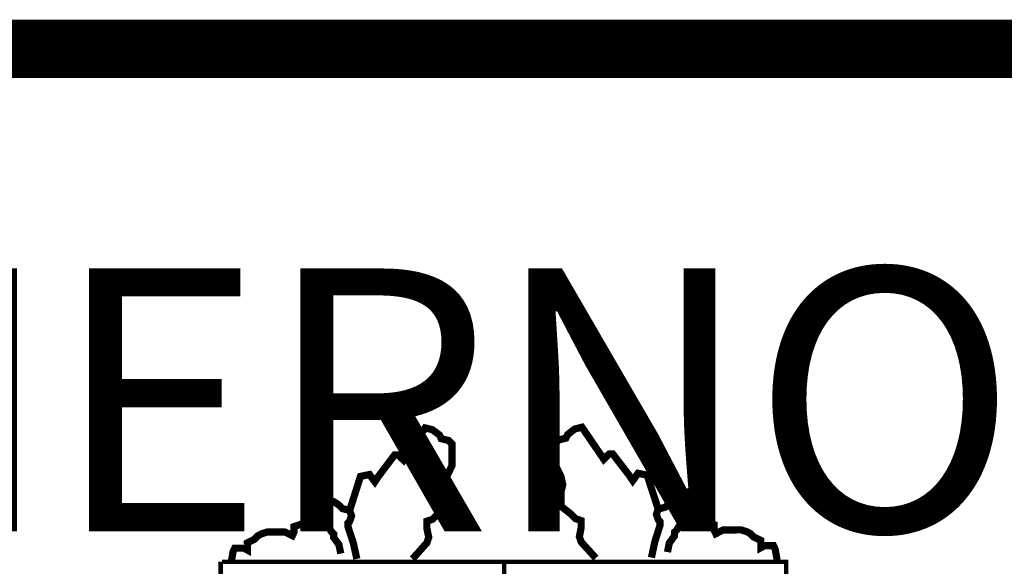
# Model space of a CAD drawing. Extents: x 547349 to 551489, y 4770025 to 4772965.
# Drawn here: x 548044 to 548129, y 4770201 to 4770247 of the extents above; entities that cross this region are included whole.
import ezdxf

# ---------------------------------------------------------------- set-up
doc = ezdxf.new("R2010")
doc.units = 0
doc.header["$LTSCALE"] = 35
doc.header["$MEASUREMENT"] = 0
doc.layers.add('FORM', color=7, linetype='CONTINUOUS')
doc.layers.add('FORMATO', color=7, linetype='CONTINUOUS')
doc.styles.add('1', font='ROMANT.SHX', dxfattribs={"height": 45})

msp = doc.modelspace()

# ---------------------------------------------------------------- linework, layer by layer
at = {"layer": 'FORM', "color": 7, "const_width": 0.615}
for points in [[(548072.52, 4770205.436), (548073.443, 4770208.351), (548074.218, 4770208.511), (548074.673, 4770207.896), (548074.98, 4770208.351), (548076.37, 4770210.196), (548076.665, 4770210.196), (548077.133, 4770209.741), (548078.978, 4770212.496), (548079.593, 4770212.348), (548080.208, 4770211.881), (548080.355, 4770211.574), (548080.97, 4770211.426), (548081.278, 4770211.118), (548081.278, 4770210.503), (548081.278, 4770209.274), (548080.823, 4770208.351), (548080.663, 4770207.588), (548080.823, 4770206.973), (548080.823, 4770206.506), (548080.823, 4770205.743), (548080.048, 4770205.128), (548079.593, 4770204.673), (548079.125, 4770204.514), (548079.125, 4770203.899), (548079.285, 4770203.136), (548079.125, 4770202.669), (548077.895, 4770201.291)], [(548098.91, 4770205.557), (548097.961, 4770208.464), (548097.185, 4770208.616), (548096.735, 4770207.997), (548096.424, 4770208.45), (548095.017, 4770210.282), (548094.722, 4770210.279), (548094.258, 4770209.82), (548092.388, 4770212.558), (548091.775, 4770212.404), (548091.164, 4770211.931), (548091.019, 4770211.623), (548090.406, 4770211.469), (548090.101, 4770211.159), (548090.107, 4770210.544), (548090.118, 4770209.314), (548090.581, 4770208.396), (548090.748, 4770207.635), (548090.594, 4770207.018), (548090.598, 4770206.551), (548090.605, 4770205.788), (548091.386, 4770205.181), (548091.845, 4770204.73), (548092.314, 4770204.574), (548092.32, 4770203.959), (548092.167, 4770203.195), (548092.331, 4770202.729), (548093.574, 4770201.363)], [(548101.368, 4770204.51), (548101.365, 4770204.817), (548101.825, 4770205.584), (548101.97, 4770205.893), (548101.658, 4770206.345), (548101.348, 4770206.65), (548100.747, 4770206.497), (548100.281, 4770206.332), (548099.828, 4770206.033), (548099.524, 4770205.723), (548098.91, 4770205.557), (548098.755, 4770205.101), (548098.919, 4770204.635), (548099.068, 4770204.489), (548099.071, 4770204.181), (548098.628, 4770202.787), (548098.333, 4770201.407)], [(548070.073, 4770204.366), (548070.073, 4770204.673), (548069.605, 4770205.436), (548069.458, 4770205.743), (548069.765, 4770206.199), (548070.073, 4770206.506), (548070.675, 4770206.358), (548071.143, 4770206.199), (548071.598, 4770205.903), (548071.905, 4770205.596), (548072.52, 4770205.436), (548072.68, 4770204.981), (548072.52, 4770204.514), (548072.373, 4770204.366), (548072.373, 4770204.058), (548072.828, 4770202.669), (548073.135, 4770201.291)], [(548062.385, 4770200.983), (548062.545, 4770201.906), (548062.693, 4770202.213), (548063, 4770202.213), (548063.468, 4770202.213), (548063.763, 4770202.054), (548063.763, 4770202.213), (548063.763, 4770202.669), (548064.378, 4770202.976), (548064.685, 4770203.284), (548064.993, 4770203.443), (548065.46, 4770203.591), (548065.768, 4770203.591), (548066.075, 4770203.591), (548066.998, 4770203.591), (548067.613, 4770203.284), (548067.76, 4770203.591), (548067.76, 4770204.058), (548068.683, 4770204.366), (548069.765, 4770204.206), (548070.22, 4770204.206), (548070.675, 4770204.058), (548070.983, 4770203.591), (548071.143, 4770203.443), (548071.143, 4770203.136), (548071.598, 4770202.521), (548071.758, 4770201.746)], [(548109.086, 4770201.198), (548108.917, 4770202.119), (548108.767, 4770202.425), (548108.46, 4770202.422), (548107.992, 4770202.418), (548107.698, 4770202.256), (548107.697, 4770202.415), (548107.693, 4770202.87), (548107.075, 4770203.172), (548106.765, 4770203.477), (548106.456, 4770203.634), (548105.987, 4770203.777), (548105.68, 4770203.774), (548105.372, 4770203.772), (548104.45, 4770203.763), (548103.837, 4770203.45), (548103.687, 4770203.756), (548103.683, 4770204.224), (548102.757, 4770204.523), (548101.677, 4770204.353), (548101.222, 4770204.349), (548100.768, 4770204.197), (548100.465, 4770203.727), (548100.306, 4770203.577), (548100.309, 4770203.27), (548099.859, 4770202.651), (548099.707, 4770201.875)]]:
    msp.add_lwpolyline(points, dxfattribs=at)
at = {"layer": 'FORM', "color": 7, "elevation": -8.15}
for points, const_width in [([(548061.487, 4770147.664), (548061.487, 4770201.057)], 0.385), ([(548061.586, 4770201.036), (548109.851, 4770201.036), (548109.851, 4770145.893)], 0.385), ([(548085.736, 4770201.036), (548085.736, 4770135.401)], 0.394)]:
    msp.add_lwpolyline(points, dxfattribs=dict(at, const_width=const_width))
at = {"layer": 'FORMATO', "const_width": 5}
msp.add_lwpolyline([(551419.018, 4770244.923), (547549.018, 4770244.923)], dxfattribs=at)

# ---------------------------------------------------------------- texts
at = {"layer": 'FORM', "color": 7, "style": '1'}
msp.add_text('EUSKO JAURLARITZA           GOBIERNO VASCO', height=22.5, dxfattribs=at).set_placement((547594.334, 4770203.639))

doc.saveas('drawing.dxf')
